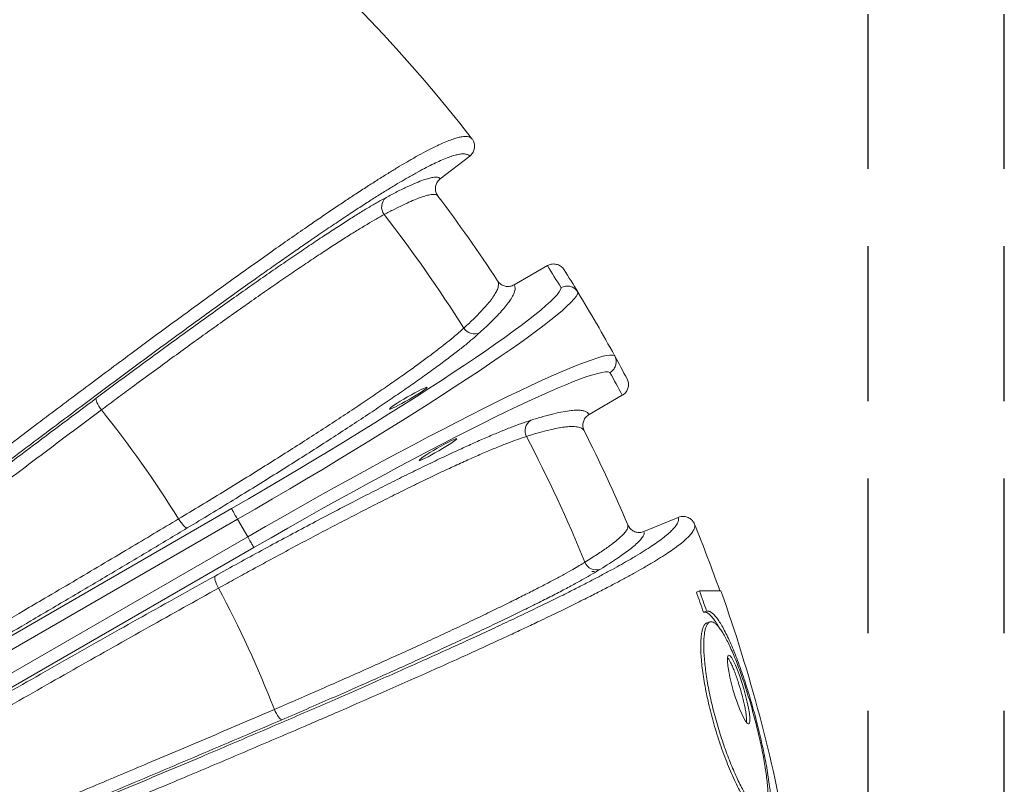
# Model space of a CAD drawing. Units: millimetres. Extents: x 17294 to 38294, y 6848 to 21698.
# Drawn here: x 24909 to 25704, y 12991 to 13609 of the extents above; entities that cross this region are included whole.
import ezdxf

# ---------------------------------------------------------------- set-up
doc = ezdxf.new("R2010")
doc.units = ezdxf.units.MM
doc.header["$LTSCALE"] = 50
doc.header["$MEASUREMENT"] = 0
doc.linetypes.add('DASHED', pattern=[0.75, 0.5, -0.25])
doc.layers.get('0').update_dxf_attribs({"linetype": 'CONTINUOUS'})
doc.layers.add('Muotoviiva', color=7, linetype='CONTINUOUS')

msp = doc.modelspace()

# ---------------------------------------------------------------- linework, layer by layer
at = {"color": 7, "linetype": 'Continuous', "lineweight": 15}
for p, q in [((25274.16, 13512.58), (25274.16, 13512.58)), ((25272.37, 13498.48), (25248.57, 13480.22)), ((25272.37, 13498.49), (25272.37, 13498.48)), ((25248.57, 13480.22), (25248.57, 13480.22)), ((25246.7, 13466.3), (25246.65, 13466.36)), ((25246.68, 13466.25), (25246.66, 13466.27)), ((25308.24, 13394.57), (25335.07, 13410.06)), ((25294.87, 13397.74), (25294.86, 13397.77)), ((25294.91, 13397.71), (25294.89, 13397.75)), ((25308.24, 13394.57), (25308.24, 13394.57)), ((25359.64, 13388.79), (25359.74, 13388.62)), ((25389.29, 13337.45), (25389.38, 13337.28)), ((25395.51, 13305.36), (25368.68, 13289.87)), ((25364.77, 13276.68), (25364.75, 13276.71)), ((25364.78, 13276.73), (25364.76, 13276.76)), ((24853, 13082.9), (25079.94, 13213.92)), ((25084.93, 13205.29), (24857.97, 13074.25)), ((25084.93, 13205.29), (25093.11, 13191.13)), ((25413.03, 13195.37), (25440.74, 13206.85)), ((25440.74, 13206.85), (25440.74, 13206.85)), ((25399.99, 13200.7), (25399.98, 13200.72)), ((25400.07, 13200.64), (25400.04, 13200.71)), ((25453.84, 13201.36), (25453.84, 13201.36)), ((24866.15, 13060.09), (25093.11, 13191.13)), ((25098.09, 13182.49), (24871.15, 13051.46)), ((25373.17, 13163.21), (25371.05, 13163.21)), ((25371.05, 13163.21), (25373.17, 13163.21)), ((25455.38, 13146.53), (25457.87, 13147.43)), ((25461.1, 13130.26), (25463.6, 13131.12))]:
    msp.add_line(p, q, dxfattribs=at)
at = {"color": 7, "linetype": 'Continuous', "lineweight": 15, "flags": 128}
for points in [[(24970.78, 13303.01), (24970.59, 13302.52), (24970.62, 13301.75), (24970.88, 13300.74), (24971.36, 13299.53), (24972.03, 13298.16), (24972.88, 13296.67), (24973.88, 13295.13), (24974.98, 13293.59)], [(25084.93, 13205.29), (25084, 13206.9), (25083.1, 13208.46), (25082.26, 13209.91), (25081.52, 13211.19), (25080.9, 13212.27), (25080.42, 13213.1), (25080.1, 13213.66), (25079.94, 13213.92)], [(25037.29, 13205.64), (25038.28, 13204.07), (25039.31, 13202.6), (25040.35, 13201.28), (25041.34, 13200.15), (25042.27, 13199.26), (25043.09, 13198.64), (25043.78, 13198.31), (25044.32, 13198.27)], [(25098.09, 13182.49), (25097.94, 13182.75), (25097.62, 13183.31), (25097.14, 13184.14), (25096.52, 13185.22), (25095.77, 13186.5), (25094.94, 13187.95), (25094.04, 13189.51), (25093.11, 13191.13)], [(25066.72, 13159.46), (25066.49, 13158.98), (25066.43, 13158.21), (25066.56, 13157.19), (25066.86, 13155.94), (25067.34, 13154.52), (25067.97, 13152.97), (25068.73, 13151.34), (25069.59, 13149.69)], [(25466.29, 13122.44), (25465.01, 13122.01), (25463.73, 13121.58)], [(25481.43, 13095.34), (25480.87, 13094.92), (25480.47, 13093.27), (25480.44, 13090.6), (25480.76, 13087), (25481.43, 13082.65), (25482.41, 13077.76), (25483.67, 13072.52), (25485.14, 13067.16), (25486.76, 13061.87), (25488.49, 13056.82), (25490.24, 13052.19), (25491.97, 13048.11), (25493.61, 13044.76), (25495.11, 13042.21), (25496.39, 13040.63), (25497.42, 13040.08), (25498.13, 13040.62), (25498.49, 13042.25), (25498.48, 13044.92), (25498.11, 13048.5), (25497.39, 13052.84), (25496.38, 13057.73), (25495.11, 13062.95), (25493.64, 13068.33), (25492.04, 13073.61), (25490.35, 13078.68), (25488.64, 13083.33), (25486.96, 13087.42), (25485.36, 13090.79), (25483.9, 13093.33), (25482.62, 13094.92), (25481.6, 13095.47), (25481.6, 13095.47)], [(25114.6, 13051.75), (25115.39, 13050.03), (25116.23, 13048.4), (25117.09, 13046.92), (25117.94, 13045.65), (25118.75, 13044.63), (25119.49, 13043.9), (25120.14, 13043.49), (25120.67, 13043.4)]]:
    msp.add_lwpolyline(points, dxfattribs=at)
at = {"color": 7, "linetype": 'Continuous', "lineweight": 15}
for centre, radius, start, end in [((24248.97, 12713.21), 1300, 37.94477, 82.05523), ((25211.15, 13457.42), 9.95, 129.9934, 217.97594), ((24248.97, 12713.21), 1250, 33.20612, 37.04464), ((24248.97, 12713.21), 1206.46, 32.39971, 37.71877), ((24243.99, 12721.84), 1290, 31.31141, 32.24219), ((24248.97, 12713.21), 1300, 31.31068, 32.24002), ((25276.07, 13364.99), 9.99, 212.30001, 297.28452), ((24248.97, 12713.21), 1300, 27.75998, 28.68932), ((24253.96, 12704.57), 1290, 27.75781, 28.68859), ((24248.97, 12713.21), 929.48, 31.99134, 38.63949), ((25326.98, 13276.8), 9.99, 122.71504, 207.701), ((24248.97, 12713.21), 1250, 22.95536, 26.79388), ((24248.97, 12713.21), 1206.46, 22.28123, 27.60029), ((24248.97, 12713.21), 1300, 19.51529, 22.05523), ((25374.57, 13174.37), 9.95, 202.02432, 290.00642), ((24248.97, 12713.21), 929.48, 21.36051, 28.00866), ((24248.97, 12713.21), 1281.87, 18.98656, 19.75784), ((24248.97, 12713.21), 1284.51, 18.98656, 19.75784), ((24248.97, 12713.21), 1300.84, 10.16726, 19.49975)]:
    msp.add_arc(centre, radius, start, end, dxfattribs=at)
for centre, major_axis, ratio, start_param, end_param in [((25068.75, 13233.3), (277.13, 160), 0.069927, 4.712389, 6.237227), ((25073.74, 13224.66), (285.79, 165), 0.067808, 4.712389, 6.238074), ((25104.29, 13171.75), (285.79, 165), 0.067808, 0.045111, 1.570796), ((25109.28, 13163.11), (277.13, 160), 0.069927, 0.045958, 1.570796)]:
    msp.add_ellipse(centre, major_axis=major_axis, ratio=ratio, start_param=start_param, end_param=end_param, dxfattribs=at)
for centre in [(25222.76, 13303.06), (25246.69, 13261.6)]:
    msp.add_ellipse(centre, major_axis=(15.16, 8.75), ratio=0.069927, dxfattribs=at)
for points, knots in [([(24784.27, 13176.47), (24784.27, 13176.47), (24784.27, 13183.16), (24802.6, 13187.51), (24817.41, 13203.15), (24839.2, 13218.23), (24861.63, 13235.83), (24884.51, 13253.11), (24905.82, 13269.29), (24925.71, 13284.31), (24944.14, 13298.17), (24962.46, 13311.91), (24980.64, 13325.48), (24998.53, 13338.77), (25016.08, 13351.76), (25033.27, 13364.4), (25050.28, 13376.83), (25067.03, 13389), (25083.45, 13400.84), (25099.26, 13412.15), (25114.4, 13422.87), (25128.83, 13432.98), (25141.54, 13441.79), (25152.66, 13449.41), (25162.34, 13455.98), (25171.57, 13462.16), (25180.7, 13468.19), (25189.67, 13474.02), (25198.39, 13479.59), (25206.52, 13484.67), (25214.06, 13489.28), (25221.73, 13493.84), (25229.33, 13498.19), (25236.69, 13502.21), (25243.22, 13505.57), (25249.15, 13508.39), (25254.45, 13510.67), (25259.13, 13512.41), (25263.08, 13513.58), (25266.78, 13514.33), (25269.99, 13514.47), (25272.6, 13513.93), (25273.64, 13513.03), (25274.16, 13512.58)], [0, 0, 0, 0, 0, 0.0202771, 0.0405601, 0.0696053, 0.0986639, 0.1277183, 0.1567577, 0.1804775, 0.2042213, 0.2279674, 0.2517004, 0.2754112, 0.2986869, 0.321973, 0.3452455, 0.3690247, 0.3928197, 0.4165957, 0.4399306, 0.4632842, 0.4866182, 0.5046588, 0.5227168, 0.5407758, 0.5588178, 0.5792258, 0.5996613, 0.6201108, 0.6405552, 0.6609705, 0.6875291, 0.7141128, 0.7407034, 0.7672715, 0.7961635, 0.8250716, 0.8539849, 0.882884, 0.9219172, 0.9609617, 1, 1, 1, 1]), ([(25274.16, 13512.58), (25274.59, 13511.94), (25275.65, 13510.37), (25276.42, 13507.38), (25276.17, 13503.99), (25274.84, 13500.8), (25273.19, 13499.26), (25272.37, 13498.49)], [0, 0, 0, 0, 0.146294, 0.359981, 0.573401, 0.786702, 1, 1, 1, 1]), ([(25272.37, 13498.49), (25271.86, 13498.93), (25270.85, 13499.82), (25268.32, 13500.38), (25265.19, 13500.26), (25261.55, 13499.55), (25257.6, 13498.4), (25252.92, 13496.68), (25247.69, 13494.44), (25241.97, 13491.73), (25235.83, 13488.6), (25228.95, 13484.87), (25221.71, 13480.77), (25214.22, 13476.36), (25206.61, 13471.75), (25198.38, 13466.63), (25189.53, 13461.01), (25179.74, 13454.67), (25168.91, 13447.52), (25157.01, 13439.54), (25145.31, 13431.58), (25134.04, 13423.81), (25123.37, 13416.38), (25112.31, 13408.63), (25099.8, 13399.78), (25085.71, 13389.74), (25070, 13378.44), (25053.73, 13366.66), (25036.97, 13354.43), (25019.76, 13341.8), (25002.39, 13328.99), (24984.92, 13316.02), (24967.38, 13302.95), (24949.7, 13289.72), (24931.93, 13276.37), (24912.4, 13261.65), (24891.13, 13245.55), (24868.12, 13228.06), (24845.07, 13210.5), (24824.44, 13194.72), (24810.9, 13184.35), (24805.05, 13179.85), (24804.46, 13179.4)], [0, 0, 0, 0, 0.0396186, 0.0792434, 0.118857, 0.1488851, 0.1789285, 0.2089662, 0.2389866, 0.2649813, 0.2909962, 0.3170049, 0.3429913, 0.3645007, 0.3860428, 0.4075904, 0.4291219, 0.4506224, 0.4741715, 0.4977385, 0.5212858, 0.5394872, 0.5577066, 0.5759266, 0.5941288, 0.6176678, 0.6412249, 0.664767, 0.6888614, 0.7129707, 0.7370687, 0.7607279, 0.7844084, 0.8081016, 0.8317925, 0.8554604, 0.8857961, 0.9161483, 0.9465054, 0.9768477, 0.9976754, 1, 1, 1, 1]), ([(25204.76, 13465.04), (25207.86, 13466.69), (25214.07, 13469.98), (25222.1, 13473.9), (25229.17, 13477.06), (25234.82, 13479.25), (25239.26, 13480.65), (25242.69, 13481.4), (25245.4, 13481.58), (25247.44, 13481.25), (25248.19, 13480.56), (25248.57, 13480.22)], [0, 0, 0, 0, 0.123424, 0.246939, 0.370454, 0.493878, 0.595052, 0.696301, 0.797576, 0.898826, 1, 1, 1, 1]), ([(25246.68, 13466.25), (25246.67, 13466.27), (25246.24, 13466.84), (25245.29, 13468.43), (25244.51, 13471.32), (25244.77, 13474.72), (25246.1, 13477.91), (25247.74, 13479.45), (25248.57, 13480.22)], [0, 0, 0, 0, 0.003972, 0.137828, 0.353648, 0.569188, 0.784593, 1, 1, 1, 1]), ([(25246.66, 13466.27), (25246.42, 13466.52), (25245.94, 13467.02), (25244.77, 13467.43), (25243.26, 13467.59), (25241.39, 13467.48), (25238.8, 13467.04), (25235.26, 13466.07), (25230.49, 13464.38), (25224.92, 13462.07), (25218.54, 13459.12), (25211.41, 13455.6), (25206.01, 13452.73), (25203.31, 13451.3)], [0, 0, 0, 0, 0.069416, 0.14061, 0.211803, 0.283138, 0.354472, 0.461503, 0.568565, 0.675596, 0.78372, 0.891876, 1, 1, 1, 1]), ([(24970.78, 13303.01), (24976.56, 13307.32), (24988.12, 13315.94), (25005.14, 13328.52), (25022.04, 13340.94), (25038.73, 13353.1), (25055.15, 13364.97), (25070.87, 13376.25), (25085.87, 13386.91), (25100.14, 13396.94), (25113.94, 13406.56), (25127.21, 13415.69), (25139.89, 13424.31), (25151.71, 13432.21), (25162.63, 13439.39), (25172.67, 13445.86), (25181.98, 13451.72), (25190.49, 13456.91), (25198.23, 13461.46), (25202.58, 13463.85), (25204.76, 13465.04)], [0, 0, 0, 0, 0.0550598, 0.1101628, 0.1652226, 0.2219154, 0.2786555, 0.3353483, 0.3899284, 0.4445506, 0.4991308, 0.5552977, 0.6115103, 0.6676772, 0.7222572, 0.7768792, 0.8314592, 0.8876242, 0.943835, 1, 1, 1, 1]), ([(25203.31, 13451.3), (25201.22, 13450.16), (25197.03, 13447.87), (25189.58, 13443.52), (25181.33, 13438.51), (25172.21, 13432.81), (25162.31, 13426.45), (25151.62, 13419.45), (25140.16, 13411.81), (25127.97, 13403.55), (25115.07, 13394.7), (25101.55, 13385.31), (25087.45, 13375.41), (25073.24, 13365.34), (25058.97, 13355.13), (25044.7, 13344.85), (25030.05, 13334.21), (25015.08, 13323.27), (25000.86, 13312.8), (24987.49, 13302.9), (24979.15, 13296.69), (24974.98, 13293.59)], [0, 0, 0, 0, 0.05524, 0.110655, 0.166158, 0.221661, 0.277076, 0.332316, 0.387557, 0.442972, 0.498476, 0.55398, 0.609395, 0.664636, 0.71516, 0.765988, 0.816885, 0.867782, 0.91861, 0.959305, 1, 1, 1, 1]), ([(25348.54, 13406.71), (25348.53, 13406.73), (25348.2, 13407.25), (25347.14, 13408.63), (25344.84, 13410.4), (25341.6, 13411.46), (25338.15, 13411.46), (25336.1, 13410.52), (25335.07, 13410.06)], [0, 0, 0, 0, 0.0035093, 0.1209557, 0.3412355, 0.5609956, 0.7804934, 1, 1, 1, 1]), ([(25267.62, 13359.65), (25269.12, 13361.03), (25272.12, 13363.79), (25276.14, 13367.67), (25279.82, 13371.36), (25283.11, 13374.83), (25286.52, 13378.65), (25289.77, 13382.65), (25292.57, 13386.67), (25294.5, 13390.21), (25295.55, 13393.26), (25295.77, 13395.83), (25295.17, 13397.1), (25294.87, 13397.74)], [0, 0, 0, 0, 0.071133, 0.142284, 0.213434, 0.284726, 0.356018, 0.46308, 0.570172, 0.677234, 0.785395, 0.893585, 1, 1, 1, 1]), ([(25294.86, 13397.77), (25294.87, 13397.76), (25295.17, 13397.29), (25296.22, 13395.96), (25298.47, 13394.23), (25301.71, 13393.17), (25305.15, 13393.17), (25307.21, 13394.1), (25308.24, 13394.57)], [0, 0, 0, 0, 0.003544, 0.111144, 0.333893, 0.556109, 0.778053, 1, 1, 1, 1]), ([(25308.24, 13394.57), (25308.56, 13393.81), (25309.22, 13392.31), (25308.71, 13389.19), (25307.12, 13385.46), (25304.5, 13381.32), (25301.12, 13376.92), (25297.2, 13372.38), (25292.48, 13367.4), (25287.05, 13362.02), (25282.78, 13358.08), (25280.64, 13356.11)], [0, 0, 0, 0, 0.1234197, 0.2469312, 0.3704427, 0.4938623, 0.5950392, 0.6962921, 0.7975702, 0.898823, 1, 1, 1, 1]), ([(25359.64, 13388.79), (25358.97, 13389.69), (25357.61, 13391.49), (25354.59, 13393.15), (25351.24, 13393.77), (25348.34, 13393.31), (25346.71, 13392.59), (25346.13, 13392.26), (25346.1, 13392.24)], [0, 0, 0, 0, 0.217773, 0.435552, 0.653355, 0.871215, 0.994045, 1, 1, 1, 1]), ([(25374.81, 13363.21), (25374.77, 13363.26), (25369.85, 13371.79), (25364.78, 13380.24), (25359.74, 13388.62)], [0, 0, 0, 0, 0.006893, 1, 1, 1, 1]), ([(25037.29, 13205.64), (25043.3, 13209.25), (25055.35, 13216.5), (25072.99, 13227.26), (25090.28, 13237.89), (25107.1, 13248.35), (25123.38, 13258.59), (25139.06, 13268.57), (25154.11, 13278.27), (25168.51, 13287.68), (25182.22, 13296.77), (25195.19, 13305.51), (25207.34, 13313.84), (25218.34, 13321.53), (25228.24, 13328.61), (25237.11, 13335.11), (25245.22, 13341.21), (25252.53, 13346.89), (25258.6, 13351.81), (25263.65, 13356.08), (25266.3, 13358.46), (25267.62, 13359.65)], [0, 0, 0, 0, 0.055034, 0.110242, 0.165538, 0.220834, 0.276041, 0.331075, 0.386109, 0.441316, 0.496612, 0.551908, 0.607115, 0.662149, 0.712718, 0.763593, 0.814536, 0.865479, 0.916354, 0.958177, 1, 1, 1, 1]), ([(25280.64, 13356.11), (25278.81, 13354.48), (25275.15, 13351.22), (25268.33, 13345.61), (25260.5, 13339.44), (25251.52, 13332.64), (25241.44, 13325.24), (25230.54, 13317.45), (25218.91, 13309.33), (25206.64, 13300.93), (25193.46, 13292.06), (25179.36, 13282.72), (25164.38, 13272.94), (25148.84, 13262.93), (25132.82, 13252.73), (25116.38, 13242.39), (25099.26, 13231.74), (25081.48, 13220.8), (25063.13, 13209.6), (25050.59, 13202.05), (25044.32, 13198.27)], [0, 0, 0, 0, 0.055453, 0.110951, 0.166404, 0.223528, 0.280701, 0.337825, 0.392203, 0.446622, 0.500999, 0.556955, 0.612955, 0.668911, 0.723288, 0.777707, 0.832084, 0.888041, 0.944043, 1, 1, 1, 1]), ([(25389.29, 13337.45), (25384.54, 13346.01), (25379.76, 13354.62), (25374.84, 13363.15), (25374.81, 13363.21)], [0, 0, 0, 0, 0.993107, 1, 1, 1, 1]), ([(25385.6, 13323.83), (25385.63, 13323.84), (25386.2, 13324.18), (25387.65, 13325.23), (25389.49, 13327.51), (25390.63, 13330.72), (25390.7, 13334.17), (25389.82, 13336.25), (25389.38, 13337.28)], [0, 0, 0, 0, 0.005953, 0.128784, 0.346647, 0.564448, 0.782225, 1, 1, 1, 1]), ([(25395.51, 13305.36), (25396.43, 13306.02), (25398.26, 13307.34), (25399.99, 13310.32), (25400.7, 13313.66), (25400.31, 13316.53), (25399.65, 13318.14), (25399.36, 13318.69), (25399.35, 13318.7)], [0, 0, 0, 0, 0.219503, 0.439001, 0.658763, 0.879043, 0.996487, 1, 1, 1, 1]), ([(24585.24, 13007.17), (24594.78, 13014.69), (24613.87, 13029.71), (24639.67, 13049.92), (24662.42, 13067.67), (24682.06, 13082.96), (24703.98, 13099.98), (24728.23, 13118.74), (24754.8, 13139.23), (24781.43, 13159.69), (24808.09, 13180.1), (24835, 13200.62), (24862.13, 13221.24), (24889.48, 13241.94), (24916.73, 13262.5), (24943.86, 13282.89), (24961.81, 13296.31), (24970.78, 13303.01)], [0, 0, 0, 0, 0.0762894, 0.1525787, 0.2037199, 0.254869, 0.3060102, 0.3743771, 0.4428006, 0.5112433, 0.5796669, 0.6480337, 0.7183858, 0.7887996, 0.8592341, 0.929648, 1, 1, 1, 1]), ([(24974.98, 13293.59), (24966.35, 13287.14), (24949.08, 13274.23), (24922.98, 13254.63), (24896.76, 13234.87), (24870.45, 13214.97), (24843.84, 13194.77), (24816.94, 13174.28), (24789.77, 13153.5), (24762.62, 13132.66), (24735.54, 13111.8), (24712.3, 13093.82), (24691.11, 13077.39), (24671.95, 13062.49), (24651.15, 13046.27), (24631.08, 13030.58), (24611.74, 13015.41), (24599.35, 13005.67), (24593.16, 13000.79)], [0, 0, 0, 0, 0.0683666, 0.13679, 0.2052323, 0.2736557, 0.3420222, 0.4123738, 0.4827871, 0.5532212, 0.6236345, 0.6939861, 0.735147, 0.7900793, 0.8450215, 0.8999538, 0.9499769, 1, 1, 1, 1]), ([(25321.58, 13285.21), (25324.94, 13286.25), (25331.67, 13288.33), (25340.35, 13290.6), (25347.98, 13292.24), (25354.06, 13293.14), (25358.83, 13293.43), (25362.5, 13293.25), (25365.38, 13292.6), (25367.53, 13291.52), (25368.3, 13290.42), (25368.68, 13289.87)], [0, 0, 0, 0, 0.123419, 0.246931, 0.370442, 0.493861, 0.595038, 0.696291, 0.79757, 0.898823, 1, 1, 1, 1]), ([(25066.72, 13159.46), (25073.05, 13162.96), (25085.71, 13169.96), (25104.36, 13180.14), (25122.87, 13190.14), (25141.15, 13199.91), (25159.12, 13209.39), (25176.29, 13218.33), (25192.63, 13226.72), (25208.13, 13234.56), (25223.12, 13242.03), (25237.53, 13249.07), (25251.3, 13255.65), (25264.12, 13261.63), (25275.97, 13267.01), (25286.85, 13271.79), (25296.94, 13276.04), (25306.15, 13279.72), (25314.52, 13282.87), (25319.23, 13284.43), (25321.58, 13285.21)], [0, 0, 0, 0, 0.055285, 0.110614, 0.165899, 0.222847, 0.279843, 0.336791, 0.391253, 0.445756, 0.500218, 0.556265, 0.612359, 0.668406, 0.722867, 0.777369, 0.83183, 0.887871, 0.943958, 1, 1, 1, 1]), ([(25368.68, 13289.87), (25367.77, 13289.22), (25365.93, 13287.9), (25364.2, 13284.92), (25363.5, 13281.58), (25363.88, 13278.76), (25364.51, 13277.2), (25364.76, 13276.7), (25364.77, 13276.68)], [0, 0, 0, 0, 0.221953, 0.443896, 0.66611, 0.888856, 0.996456, 1, 1, 1, 1]), ([(25364.75, 13276.71), (25364.5, 13277.1), (25364.01, 13277.88), (25362.79, 13278.78), (25361.2, 13279.47), (25359.22, 13279.94), (25356.46, 13280.23), (25352.66, 13280.18), (25347.53, 13279.62), (25341.53, 13278.55), (25334.64, 13276.96), (25326.92, 13274.88), (25321.07, 13273.07), (25318.14, 13272.16)], [0, 0, 0, 0, 0.069503, 0.140645, 0.211787, 0.28307, 0.354353, 0.461401, 0.56848, 0.675528, 0.783675, 0.891853, 1, 1, 1, 1]), ([(25318.14, 13272.16), (25315.88, 13271.42), (25311.35, 13269.93), (25303.3, 13266.93), (25294.37, 13263.38), (25284.5, 13259.25), (25273.76, 13254.56), (25262.18, 13249.32), (25249.75, 13243.54), (25236.52, 13237.22), (25222.53, 13230.4), (25207.85, 13223.11), (25192.54, 13215.38), (25177.09, 13207.45), (25161.57, 13199.37), (25146.03, 13191.2), (25130.07, 13182.7), (25113.77, 13173.93), (25098.2, 13165.46), (25083.46, 13157.38), (25074.21, 13152.25), (25069.59, 13149.69)], [0, 0, 0, 0, 0.05512, 0.110414, 0.165796, 0.221178, 0.276471, 0.331591, 0.386713, 0.442009, 0.497394, 0.552778, 0.608074, 0.663195, 0.713718, 0.764547, 0.815445, 0.866343, 0.917172, 0.958586, 1, 1, 1, 1]), ([(24620.1, 12965.07), (24629.57, 12970.31), (24648.51, 12980.8), (24677.14, 12996.78), (24705.9, 13012.92), (24734.74, 13029.2), (24763.92, 13045.77), (24793.42, 13062.62), (24823.2, 13079.73), (24852.97, 13096.92), (24882.65, 13114.16), (24908.1, 13129.03), (24931.24, 13142.61), (24952.11, 13154.91), (24974.77, 13168.32), (24996.52, 13181.25), (25017.38, 13193.69), (25030.65, 13201.65), (25037.29, 13205.64)], [0, 0, 0, 0, 0.068597, 0.137251, 0.205924, 0.274577, 0.343174, 0.413767, 0.484423, 0.5551, 0.625756, 0.696349, 0.737404, 0.792195, 0.846996, 0.901786, 0.950893, 1, 1, 1, 1]), ([(24933.87, 12962.59), (24939.55, 12964.94), (24953.96, 12970.92), (24977.09, 12980.54), (25003.21, 12991.46), (25029.26, 13002.4), (25053.61, 13012.67), (25076.25, 13022.27), (25097.2, 13031.19), (25117.98, 13040.09), (25138.54, 13048.95), (25158.73, 13057.69), (25178.5, 13066.32), (25197.82, 13074.81), (25216.75, 13083.2), (25235.2, 13091.44), (25253.06, 13099.5), (25270.29, 13107.35), (25286.8, 13114.97), (25302.56, 13122.34), (25317.5, 13129.43), (25331.57, 13136.21), (25344.7, 13142.65), (25356.3, 13148.45), (25366.51, 13153.66), (25375.51, 13158.36), (25383.8, 13162.79), (25391.41, 13166.95), (25399.03, 13171.24), (25406.44, 13175.57), (25413.45, 13179.86), (25419.5, 13183.77), (25424.83, 13187.45), (25429.4, 13190.87), (25433.2, 13194.03), (25436.17, 13196.85), (25438.62, 13199.66), (25440.33, 13202.34), (25441.14, 13204.85), (25440.88, 13206.18), (25440.74, 13206.85)], [0, 0, 0, 0, 0.019367, 0.049138, 0.078923, 0.108703, 0.138468, 0.16278, 0.187116, 0.211455, 0.23578, 0.260082, 0.283958, 0.307897, 0.331859, 0.355807, 0.379717, 0.403573, 0.427513, 0.451532, 0.475592, 0.499654, 0.523676, 0.547618, 0.568418, 0.589246, 0.610089, 0.630926, 0.651733, 0.678803, 0.705898, 0.733001, 0.76008, 0.789864, 0.819665, 0.849471, 0.879263, 0.919503, 0.959755, 1, 1, 1, 1]), ([(25440.74, 13206.85), (25441.48, 13207.1), (25443.29, 13207.71), (25446.39, 13207.63), (25449.58, 13206.47), (25452.28, 13204.34), (25453.32, 13202.35), (25453.84, 13201.36)], [0, 0, 0, 0, 0.148051, 0.361665, 0.575564, 0.787662, 1, 1, 1, 1]), ([(25044.32, 13198.27), (25033.97, 13192.07), (25013.28, 13179.66), (24981.8, 13160.93), (24950.04, 13142.14), (24919.07, 13123.93), (24889, 13106.34), (24859.88, 13089.41), (24830.69, 13072.52), (24801.47, 13055.71), (24771.97, 13038.83), (24742.22, 13021.9), (24712.24, 13004.94), (24682.36, 12988.12), (24652.61, 12971.47), (24632.93, 12960.54), (24623.1, 12955.08)], [0, 0, 0, 0, 0.075705, 0.15141, 0.227531, 0.303652, 0.372246, 0.440896, 0.509567, 0.578218, 0.646812, 0.717408, 0.788066, 0.858745, 0.929403, 1, 1, 1, 1]), ([(25453.84, 13201.36), (25453.97, 13200.69), (25454.23, 13199.35), (25453.43, 13196.86), (25451.73, 13194.18), (25449.27, 13191.36), (25446.26, 13188.49), (25442.4, 13185.28), (25437.79, 13181.84), (25432.5, 13178.2), (25426.6, 13174.39), (25419.79, 13170.22), (25412.46, 13165.93), (25404.74, 13161.58), (25396.78, 13157.23), (25388.06, 13152.58), (25378.58, 13147.65), (25367.96, 13142.25), (25356.08, 13136.33), (25342.87, 13129.87), (25329.8, 13123.59), (25317.12, 13117.59), (25305.04, 13111.93), (25292.49, 13106.11), (25278.17, 13099.54), (25261.94, 13092.17), (25243.68, 13083.95), (25224.82, 13075.56), (25205.48, 13067.01), (25185.73, 13058.35), (25168.03, 13050.65), (25152.56, 13043.95), (25136.75, 13037.14), (25118.1, 13029.13), (25096.55, 13019.94), (25074.83, 13010.72), (25052.98, 13001.48), (25030.06, 12991.84), (25006.08, 12981.79), (24989.39, 12974.83), (24981.05, 12971.36)], [0, 0, 0, 0, 0.04145, 0.082906, 0.124351, 0.155767, 0.187198, 0.218624, 0.250032, 0.277538, 0.305066, 0.332587, 0.360085, 0.382847, 0.405643, 0.428445, 0.451231, 0.473983, 0.499057, 0.52415, 0.549221, 0.568601, 0.588, 0.607399, 0.62678, 0.651996, 0.67727, 0.702585, 0.727912, 0.753217, 0.778454, 0.794649, 0.810844, 0.836856, 0.862889, 0.888935, 0.914979, 0.941, 0.9705, 1, 1, 1, 1]), ([(25365.35, 13170.64), (25367.07, 13171.71), (25370.53, 13173.87), (25375.2, 13176.9), (25379.51, 13179.78), (25383.42, 13182.51), (25387.51, 13185.5), (25391.51, 13188.65), (25395.09, 13191.82), (25397.76, 13194.63), (25399.48, 13197.06), (25400.33, 13199.13), (25400.1, 13200.18), (25399.99, 13200.7)], [0, 0, 0, 0, 0.071174, 0.142365, 0.213557, 0.284889, 0.356221, 0.46325, 0.570308, 0.677337, 0.785458, 0.89361, 1, 1, 1, 1]), ([(25413.03, 13195.37), (25411.94, 13195.04), (25409.78, 13194.39), (25406.36, 13194.84), (25403.29, 13196.31), (25401.18, 13198.43), (25400.27, 13200.05), (25399.99, 13200.7), (25399.98, 13200.72)], [0, 0, 0, 0, 0.215408, 0.430814, 0.64635, 0.862172, 0.996027, 1, 1, 1, 1]), ([(25413.03, 13195.37), (25413.14, 13194.76), (25413.36, 13193.52), (25412.11, 13191.02), (25409.71, 13188.05), (25406.26, 13184.77), (25402.05, 13181.3), (25397.29, 13177.73), (25391.7, 13173.83), (25385.35, 13169.63), (25380.43, 13166.56), (25377.98, 13165.02)], [0, 0, 0, 0, 0.123424, 0.246939, 0.370454, 0.493878, 0.595052, 0.696302, 0.797576, 0.898826, 1, 1, 1, 1]), ([(25114.6, 13051.75), (25121.07, 13054.54), (25134.02, 13060.13), (25153.02, 13068.43), (25171.66, 13076.63), (25189.82, 13084.7), (25207.42, 13092.6), (25224.4, 13100.3), (25240.72, 13107.79), (25256.37, 13115.06), (25271.3, 13122.09), (25285.45, 13128.84), (25298.75, 13135.29), (25310.79, 13141.23), (25321.66, 13146.7), (25331.43, 13151.73), (25340.4, 13156.45), (25348.52, 13160.85), (25355.27, 13164.64), (25360.89, 13167.91), (25363.86, 13169.73), (25365.35, 13170.64)], [0, 0, 0, 0, 0.055189, 0.110552, 0.166004, 0.221456, 0.27682, 0.332009, 0.387198, 0.44256, 0.498011, 0.553461, 0.608823, 0.664012, 0.714565, 0.765422, 0.816347, 0.867272, 0.91813, 0.959065, 1, 1, 1, 1]), ([(25377.98, 13165.02), (25375.89, 13163.76), (25371.72, 13161.23), (25364.09, 13156.89), (25355.38, 13152.13), (25345.48, 13146.9), (25334.42, 13141.22), (25322.5, 13135.23), (25309.78, 13128.98), (25296.36, 13122.49), (25281.97, 13115.64), (25266.62, 13108.43), (25250.34, 13100.89), (25233.48, 13093.17), (25216.12, 13085.32), (25198.34, 13077.35), (25179.85, 13069.15), (25160.68, 13060.73), (25140.9, 13052.12), (25127.41, 13046.31), (25120.67, 13043.4)], [0, 0, 0, 0, 0.055161, 0.110364, 0.165525, 0.222323, 0.279169, 0.335967, 0.390497, 0.445069, 0.499598, 0.55571, 0.611867, 0.667979, 0.722509, 0.777081, 0.831611, 0.887725, 0.943886, 1, 1, 1, 1]), ([(24645.51, 12916.27), (24652.49, 12920.46), (24666.45, 12928.84), (24687.58, 12941.44), (24708.86, 12954.09), (24730.29, 12966.78), (24751.86, 12979.5), (24775.87, 12993.61), (24802.36, 13009.09), (24831.32, 13025.93), (24860.35, 13042.72), (24889.41, 13059.43), (24918.73, 13076.21), (24948.31, 13093.04), (24978.11, 13109.91), (25007.82, 13126.62), (25037.39, 13143.17), (25056.95, 13154.03), (25066.72, 13159.46)], [0, 0, 0, 0, 0.05113, 0.102268, 0.153399, 0.204813, 0.256235, 0.307649, 0.375857, 0.444121, 0.512404, 0.580667, 0.648875, 0.719059, 0.789304, 0.859571, 0.929816, 1, 1, 1, 1]), ([(25069.59, 13149.69), (25060.18, 13144.47), (25041.37, 13134.01), (25012.92, 13118.09), (24984.35, 13102.02), (24955.69, 13085.8), (24926.7, 13069.3), (24897.39, 13052.53), (24867.79, 13035.5), (24838.21, 13018.38), (24808.71, 13001.21), (24783.38, 12986.38), (24760.27, 12972.79), (24739.35, 12960.45), (24716.65, 12946.98), (24694.62, 12933.86), (24673.28, 12921.09), (24659.53, 12912.82), (24652.66, 12908.68)], [0, 0, 0, 0, 0.068205, 0.136466, 0.204747, 0.273008, 0.341213, 0.411397, 0.481642, 0.551909, 0.622154, 0.692339, 0.733489, 0.788406, 0.843333, 0.898251, 0.949125, 1, 1, 1, 1]), ([(25475.2, 13147.43), (25475.14, 13147.43), (25475.01, 13147.43), (25474.81, 13147.43), (25474.61, 13147.43), (25474.39, 13147.43), (25474.17, 13147.43), (25473.94, 13147.43), (25473.7, 13147.43), (25473.45, 13147.43), (25473.19, 13147.43), (25472.93, 13147.43), (25472.66, 13147.43), (25472.37, 13147.43), (25472.08, 13147.43), (25471.78, 13147.43), (25471.48, 13147.43), (25471.16, 13147.43), (25470.84, 13147.43), (25470.51, 13147.43), (25470.17, 13147.43), (25469.82, 13147.43), (25469.46, 13147.43), (25469.09, 13147.43), (25468.72, 13147.43), (25468.34, 13147.43), (25467.95, 13147.43), (25467.55, 13147.43), (25467.14, 13147.43), (25466.73, 13147.43), (25466.3, 13147.43), (25465.87, 13147.43), (25465.43, 13147.43), (25464.98, 13147.43), (25464.53, 13147.43), (25464.06, 13147.43), (25463.59, 13147.43), (25463.11, 13147.43), (25462.62, 13147.43), (25462.13, 13147.43), (25461.62, 13147.43), (25461.11, 13147.43), (25460.59, 13147.43), (25460.06, 13147.43), (25459.52, 13147.43), (25458.98, 13147.43), (25458.43, 13147.43), (25458.05, 13147.43), (25457.87, 13147.43)], [0, 0, 0, 0, 0.023561, 0.047046, 0.070455, 0.093789, 0.117047, 0.140229, 0.163332, 0.186354, 0.209291, 0.232142, 0.254908, 0.277589, 0.300185, 0.322698, 0.345126, 0.367471, 0.389732, 0.411909, 0.434004, 0.456015, 0.477944, 0.49979, 0.521555, 0.543237, 0.564837, 0.586356, 0.607794, 0.62915, 0.650426, 0.671621, 0.692736, 0.713771, 0.734727, 0.755602, 0.776399, 0.797116, 0.817755, 0.838315, 0.858796, 0.8792, 0.899526, 0.919775, 0.939946, 0.960041, 0.980059, 1, 1, 1, 1]), ([(25461.1, 13130.26), (25461.76, 13130.29), (25463.07, 13130.36), (25465.35, 13129.03), (25467.82, 13126.67), (25470.49, 13123.13), (25472.48, 13120.12), (25473.61, 13118.02), (25473.75, 13117.75)], [0, 0, 0, 0, 0.192547, 0.385106, 0.580077, 0.77568, 0.970684, 1, 1, 1, 1]), ([(25463.6, 13131.12), (25463.66, 13131.13), (25463.78, 13131.15), (25463.96, 13131.18), (25464.14, 13131.2), (25464.33, 13131.2), (25464.51, 13131.2), (25464.7, 13131.19), (25464.89, 13131.16), (25465.09, 13131.13), (25465.28, 13131.09), (25465.48, 13131.03), (25465.68, 13130.97), (25465.88, 13130.9), (25466.08, 13130.82), (25466.29, 13130.73), (25466.5, 13130.62), (25466.71, 13130.51), (25466.92, 13130.39), (25467.13, 13130.26), (25467.62, 13129.95), (25468.39, 13129.36), (25469.47, 13128.35), (25470.59, 13127.14), (25472.13, 13125.24), (25474.12, 13122.38), (25476.62, 13118.2), (25479.2, 13113.29), (25481.85, 13107.73), (25484.54, 13101.57), (25487.25, 13094.86), (25489.96, 13087.66), (25492.66, 13080.03), (25495.31, 13072.05), (25497.89, 13063.79), (25500.38, 13055.32), (25502.77, 13046.71), (25505.02, 13038.04), (25507.11, 13029.39), (25509.03, 13020.88), (25510.74, 13012.57), (25512.23, 13004.53), (25513.48, 12996.88), (25514.47, 12989.72), (25515.18, 12983.12), (25515.6, 12977.15), (25515.71, 12971.89), (25515.52, 12967.41), (25515.09, 12964.38), (25514.6, 12962.39), (25514.15, 12961.12), (25513.63, 12960.07), (25513.15, 12959.41), (25512.76, 12959.01), (25512.49, 12958.78), (25512.21, 12958.58), (25511.91, 12958.42), (25511.61, 12958.3), (25511.29, 12958.21), (25510.96, 12958.16), (25510.62, 12958.15), (25510.26, 12958.17), (25510.02, 12958.22), (25509.9, 12958.24)], [0, 0, 0, 0, 0.00328, 0.006559, 0.009836, 0.013113, 0.01639, 0.019667, 0.022944, 0.026223, 0.029502, 0.032784, 0.036067, 0.039353, 0.042641, 0.045933, 0.049228, 0.052527, 0.05583, 0.059137, 0.06245, 0.078072, 0.093692, 0.109347, 0.125077, 0.156177, 0.18739, 0.218672, 0.25003, 0.281186, 0.312373, 0.343643, 0.374896, 0.406165, 0.437366, 0.46859, 0.499703, 0.531066, 0.562286, 0.593475, 0.624509, 0.6559, 0.687143, 0.718359, 0.749464, 0.780757, 0.811994, 0.843305, 0.874624, 0.890218, 0.905784, 0.921369, 0.937017, 0.94331, 0.949596, 0.955879, 0.962161, 0.968446, 0.974735, 0.981032, 0.987341, 0.993662, 1, 1, 1, 1]), ([(25463.82, 13121.44), (25463.5, 13121.36), (25462.55, 13121.13), (25461.38, 13119.48), (25460.29, 13116.77), (25459.53, 13113.33), (25459.04, 13109.1), (25458.84, 13104.07), (25458.94, 13098.35), (25459.34, 13092.04), (25460.03, 13085.23), (25461.01, 13078.02), (25462.28, 13070.45), (25463.83, 13062.59), (25465.63, 13054.54), (25467.7, 13046.32), (25470.03, 13038.01), (25472.57, 13029.71), (25475.33, 13021.45), (25478.28, 13013.35), (25481.38, 13005.51), (25484.57, 12998.07), (25487.81, 12991.15), (25491.05, 12984.86), (25494.19, 12979.37), (25497.18, 12974.81), (25499.96, 12971.23), (25502.48, 12968.69), (25504.65, 12967.39), (25506.04, 12966.93), (25506.61, 12967.22), (25506.67, 12967.25)], [0, 0, 0, 0, 0.020771, 0.061586, 0.095518, 0.129555, 0.163481, 0.197342, 0.231315, 0.265175, 0.298465, 0.331861, 0.365156, 0.398893, 0.432732, 0.466478, 0.501744, 0.537114, 0.57239, 0.609912, 0.647546, 0.685072, 0.724328, 0.763707, 0.802957, 0.842205, 0.881586, 0.92082, 0.958195, 0.9957, 1, 1, 1, 1]), ([(25467.24, 13122.6), (25466.72, 13122.6), (25465.75, 13122.34), (25464.47, 13121.2), (25463.38, 13119.29), (25462.51, 13116.63), (25461.86, 13113.25), (25461.45, 13109.17), (25461.29, 13104.44), (25461.38, 13099.09), (25461.73, 13093.2), (25462.35, 13086.84), (25463.23, 13080.09), (25464.36, 13073.01), (25465.74, 13065.68), (25467.35, 13058.2), (25469.17, 13050.64), (25471.18, 13043.09), (25473.36, 13035.58), (25475.69, 13028.22), (25478.13, 13021.04), (25480.67, 13014.12), (25483.27, 13007.51), (25485.9, 13001.25), (25488.55, 12995.38), (25491.19, 12989.96), (25493.78, 12985.03), (25496.3, 12980.64), (25498.73, 12976.8), (25501.05, 12973.58), (25503.22, 12971.02), (25505.23, 12969.14), (25507.06, 12967.97), (25508.68, 12967.54), (25510.08, 12967.87), (25511.24, 12968.96), (25512.15, 12970.82), (25512.81, 12973.45), (25513.2, 12976.8), (25513.32, 12980.85), (25513.18, 12985.55), (25512.78, 12990.85), (25512.14, 12996.7), (25511.25, 13003.02), (25510.14, 13009.74), (25508.83, 13016.77), (25507.32, 13024.05), (25505.64, 13031.5), (25503.8, 13039.07), (25501.84, 13046.64), (25499.75, 13054.17), (25497.58, 13061.57), (25495.32, 13068.82), (25493, 13075.82), (25490.65, 13082.53), (25488.28, 13088.87), (25485.9, 13094.82), (25483.54, 13100.31), (25481.21, 13105.3), (25478.92, 13109.74), (25476.71, 13113.58), (25474.58, 13116.8), (25472.55, 13119.35), (25470.63, 13121.21), (25468.85, 13122.34), (25467.76, 13122.6), (25467.24, 13122.6)], [0, 0, 0, 0, 0.015654, 0.031226, 0.046925, 0.062546, 0.078146, 0.093686, 0.109356, 0.124996, 0.140619, 0.156254, 0.17183, 0.187459, 0.203085, 0.218797, 0.234352, 0.250005, 0.2656, 0.281287, 0.296901, 0.312583, 0.32815, 0.343751, 0.359411, 0.375068, 0.390639, 0.406174, 0.421861, 0.437488, 0.453066, 0.46857, 0.484261, 0.499878, 0.515476, 0.531016, 0.546668, 0.562286, 0.577933, 0.593579, 0.609155, 0.62476, 0.640403, 0.656101, 0.671694, 0.687358, 0.702941, 0.718601, 0.734236, 0.749941, 0.765501, 0.781115, 0.79676, 0.81244, 0.828031, 0.843633, 0.859271, 0.874896, 0.890534, 0.906138, 0.921758, 0.937324, 0.953007, 0.968622, 0.984351, 1, 1, 1, 1]), ([(25480.54, 13093.54), (25480.65, 13093.43), (25481.09, 13092.97), (25482.03, 13091.43), (25483.33, 13088.97), (25484.76, 13085.79), (25486.28, 13082.04), (25487.84, 13077.75), (25489.38, 13073.12), (25490.88, 13068.21), (25492.24, 13063.31), (25493.45, 13058.47), (25494.44, 13054.01), (25495.2, 13049.95), (25495.7, 13046.51), (25495.93, 13043.71), (25495.96, 13042), (25495.85, 13041.42), (25495.83, 13041.32)], [0, 0, 0, 0, 0.021808, 0.087196, 0.154317, 0.22282, 0.293183, 0.364009, 0.436858, 0.50817, 0.581647, 0.651275, 0.723125, 0.7894, 0.857785, 0.921042, 0.986239, 1, 1, 1, 1]), ([(24923.73, 12971), (24931.15, 12974.1), (24945.99, 12980.29), (24968.22, 12989.6), (24990.41, 12998.92), (25013.77, 13008.78), (25038.26, 13019.14), (25063.85, 13030.03), (25089.32, 13040.9), (25106.18, 13048.14), (25114.6, 13051.75)], [0, 0, 0, 0, 0.11515, 0.230301, 0.345721, 0.461141, 0.595641, 0.73014, 0.86507, 1, 1, 1, 1]), ([(25120.67, 13043.4), (25110.21, 13038.92), (25089.28, 13029.95), (25057.56, 13016.43), (25025.53, 13002.85), (24993.19, 12989.21), (24960.59, 12975.54), (24938.77, 12966.44), (24927.87, 12961.89)], [0, 0, 0, 0, 0.165731, 0.331513, 0.497244, 0.664812, 0.832432, 1, 1, 1, 1])]:
    msp.add_open_spline(points, degree=3, knots=knots, dxfattribs=at)
at = {"layer": 'Muotoviiva', "linetype": 'DASHED', "ltscale": 5}
for points in [[(25593.97, 11613.21), (25593.97, 13731.21)], [(25703.97, 11613.21), (25703.97, 13731.21)]]:
    msp.add_lwpolyline(points, dxfattribs=at)

doc.saveas('drawing.dxf')
